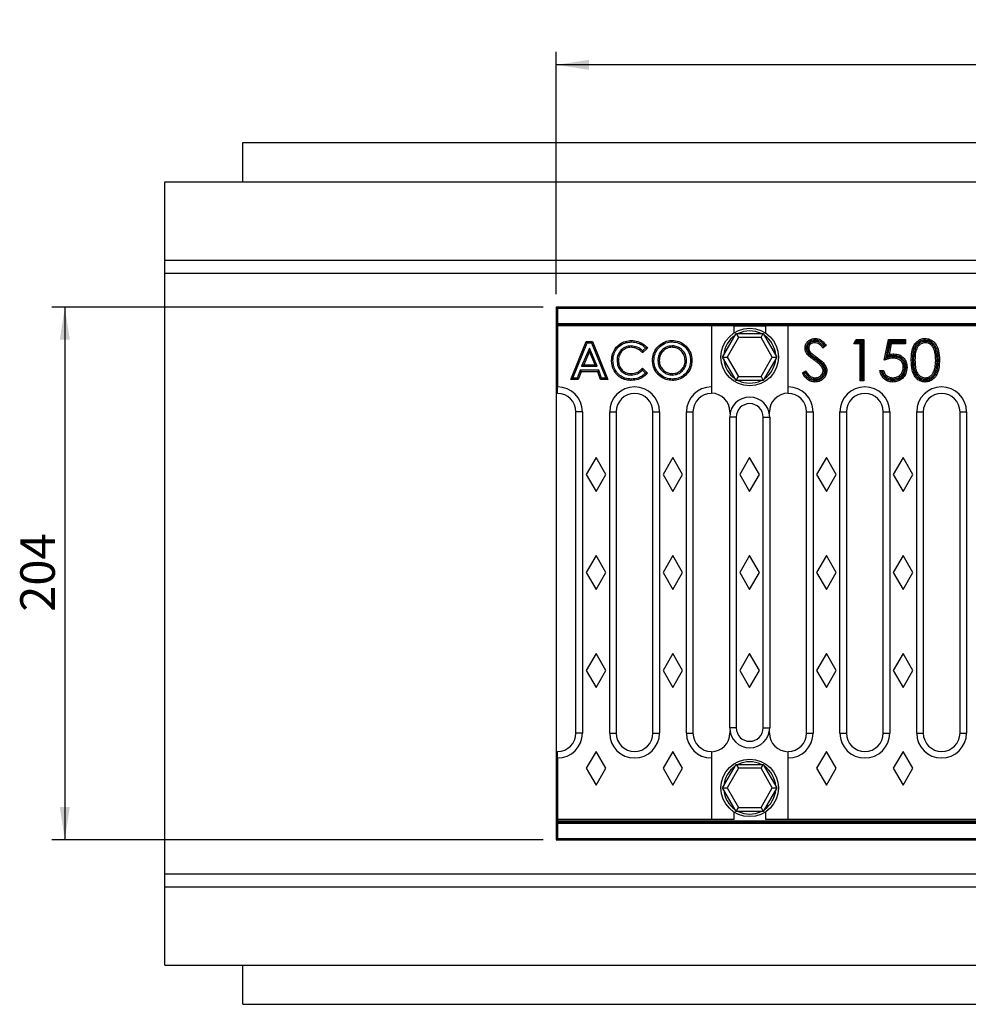
# Model space of a CAD drawing. Units: millimetres. Extents: x 0 to 420, y 0 to 297.
# Drawn here: x 205 to 277, y 86 to 162 of the extents above; entities that cross this region are included whole.
import ezdxf

# ---------------------------------------------------------------- set-up
doc = ezdxf.new("R2010")
doc.units = ezdxf.units.MM
doc.layers.add('SLD-0', color=179, linetype='Continuous')
doc.styles.add('SLDTEXTSTYLE0', font='TXT', dxfattribs={"width": 0.605})
doc.dimstyles.new('SLDDIMSTYLE0', dxfattribs={"dimtxt": 2.568319, "dimasz": 2.5, "dimexe": 0, "dimexo": 0.0625, "dimgap": 0.64208, "dimtad": 1, "dimlfac": 5, "dimrnd": 1e-09, "dimzin": 12, "dimdsep": 46, "dimtxsty": 'SLDTEXTSTYLE0', "dimsah": 1, "dimcen": 0.09, "dimadec": 0, "dimazin": 3, "dimtfac": 1, "dimtofl": 0, "dimtmove": 0, "dimatfit": 3, "dimfxl": 0, "dimfrac": 2, "dimtolj": 1, "dimtzin": 12, "dimarcsym": 0})

# ---------------------------------------------------------------- blocks, each defined once
blk = doc.blocks.new('_D_3')
at = {"layer": 'SLD-0'}
for p, q in [((245.67, 140.842), (245.67, 159.395)), ((345.67, 140.842), (345.67, 159.395)), ((345.67, 158.395), (245.67, 158.395))]:
    blk.add_line(p, q, dxfattribs=at)
for points in [[(245.67, 158.395), (248.17, 158.014), (248.17, 158.776)], [(345.67, 158.395), (343.17, 158.776), (343.17, 158.014)]]:
    blk.add_solid(points, dxfattribs=at)
at = {"layer": 'SLD-0', "insert": (292.731, 161.806), "char_height": 2.6458, "attachment_point": 1, "style": 'SLDTEXTSTYLE0'}
blk.add_mtext('500', dxfattribs=at)
blk = doc.blocks.new('_D_4')
at = {"layer": 'SLD-0'}
for p, q in [((244.67, 139.842), (207.021, 139.842)), ((208.021, 139.842), (208.021, 99.042)), ((244.67, 99.042), (207.021, 99.042))]:
    blk.add_line(p, q, dxfattribs=at)
for points in [[(208.021, 139.842), (207.64, 137.342), (208.402, 137.342)], [(208.021, 99.042), (208.402, 101.542), (207.64, 101.542)]]:
    blk.add_solid(points, dxfattribs=at)
at = {"layer": 'SLD-0', "insert": (204.61, 116.502), "char_height": 2.6458, "attachment_point": 1, "rotation": 90, "style": 'SLDTEXTSTYLE0'}
blk.add_mtext('204', dxfattribs=at)

msp = doc.modelspace()

# ---------------------------------------------------------------- linework, layer by layer
at = {"color": 7, "linetype": 'Continuous', "lineweight": 25}
for p, q in [((221.6703, 152.4415), (381.2703, 152.4415)), ((221.6703, 149.4415), (221.6703, 152.4415)), ((215.6703, 149.4415), (375.6703, 149.4415)), ((215.6703, 143.4415), (215.6703, 149.4415)), ((215.6703, 143.4415), (375.6703, 143.4415)), ((215.6703, 142.4415), (215.6703, 143.4415)), ((215.6703, 142.4415), (375.6703, 142.4415)), ((215.6703, 96.4415), (215.6703, 142.4415)), ((345.6703, 139.8415), (245.6703, 139.8415)), ((245.6703, 139.8415), (245.6703, 99.0415)), ((245.6703, 139.7415), (245.7703, 139.7415)), ((245.7703, 139.7415), (245.7703, 139.8415)), ((345.5703, 139.7415), (245.7703, 139.7415)), ((245.7703, 139.7415), (245.7703, 138.5815)), ((245.6703, 138.5815), (245.7703, 138.5815)), ((245.7703, 138.3815), (245.6703, 138.3815)), ((245.7703, 138.5815), (345.5703, 138.5815)), ((245.7703, 138.4815), (245.7703, 138.5815)), ((345.5703, 138.4815), (245.7703, 138.4815)), ((245.7703, 138.4161), (245.7703, 133.7249)), ((257.5503, 138.4161), (245.7703, 138.4161)), ((257.5503, 138.4161), (257.5503, 133.7249)), ((259.2881, 138.4161), (257.5503, 138.4161)), ((259.2881, 137.86), (259.2881, 138.4161)), ((261.6881, 138.4161), (261.6881, 137.86)), ((263.4303, 138.4161), (261.6881, 138.4161)), ((263.4303, 133.7249), (263.4303, 138.4161)), ((328.1103, 138.4161), (263.4303, 138.4161)), ((258.4097, 136.0161), (259.4489, 137.8161)), ((259.6221, 137.5161), (258.7561, 136.0161)), ((259.4489, 137.8161), (259.6221, 137.5161)), ((259.4489, 137.8161), (261.5274, 137.8161)), ((261.3542, 137.5161), (259.6221, 137.5161)), ((261.3542, 137.5161), (261.5274, 137.8161)), ((262.2202, 136.0161), (261.3542, 137.5161)), ((261.5274, 137.8161), (262.5666, 136.0161)), ((265.5065, 137.3313), (265.5063, 137.4386)), ((268.4689, 137.0315), (268.6552, 137.3571)), ((268.6537, 137.1387), (268.7174, 137.25)), ((268.7174, 137.25), (268.6552, 137.3571)), ((268.6552, 137.3571), (269.2423, 137.3571)), ((268.7174, 137.25), (269.1351, 137.25)), ((269.1351, 137.25), (269.2423, 137.3571)), ((269.1351, 137.25), (269.1351, 134.2893)), ((269.2423, 137.3571), (269.2423, 134.1821)), ((270.789, 135.7696), (271.1147, 137.3571)), ((270.9326, 135.936), (271.2021, 137.25)), ((271.2021, 137.25), (271.1147, 137.3571)), ((271.1147, 137.3571), (272.4173, 137.3571)), ((271.2021, 137.25), (272.3101, 137.25)), ((272.3101, 137.25), (272.4173, 137.3571)), ((272.3101, 137.25), (272.3101, 137.1387)), ((272.4173, 137.3571), (272.4173, 137.0315)), ((246.7919, 134.2977), (247.9678, 137.2081)), ((246.9508, 134.4049), (248.0401, 137.101)), ((248.2098, 136.6979), (247.6107, 135.3099)), ((248.0401, 137.101), (247.9678, 137.2081)), ((247.9678, 137.2081), (248.4523, 137.2081)), ((248.0401, 137.101), (248.38, 137.101)), ((248.8089, 135.3099), (248.2098, 136.6979)), ((248.2098, 136.6979), (248.2098, 136.4275)), ((248.38, 137.101), (248.4523, 137.2081)), ((248.38, 137.101), (249.4688, 134.4049)), ((248.4523, 137.2081), (249.6277, 134.2977)), ((251.4065, 136.8676), (251.4065, 136.7604)), ((252.6687, 136.7032), (252.2856, 136.3371)), ((252.5193, 136.7087), (252.2879, 136.4876)), ((254.5507, 136.8676), (254.5507, 136.7604)), ((264.9017, 136.7128), (265.0089, 136.7109)), ((265.4747, 137.2202), (265.4745, 137.1129)), ((266.3522, 136.9011), (266.0946, 136.7059)), ((266.2027, 136.9223), (266.1133, 136.8545)), ((268.6537, 137.1387), (268.4689, 137.0315)), ((268.9573, 137.0315), (268.4689, 137.0315)), ((269.0645, 137.1387), (268.6537, 137.1387)), ((269.0645, 137.1387), (268.9573, 137.0315)), ((268.9573, 134.1821), (268.9573, 137.0315)), ((269.0645, 134.2893), (269.0645, 137.1387)), ((271.2498, 137.1387), (271.0261, 136.0465)), ((271.3373, 137.0315), (271.1662, 136.1964)), ((271.2498, 137.1387), (271.3373, 137.0315)), ((272.3101, 137.1387), (271.2498, 137.1387)), ((272.4173, 137.0315), (271.3373, 137.0315)), ((272.3101, 137.1387), (272.4173, 137.0315)), ((273.9361, 137.2202), (273.9361, 137.1129)), ((248.2098, 136.4275), (247.7737, 135.4171)), ((248.6459, 135.4171), (248.2098, 136.4275)), ((250.3227, 135.7596), (250.4299, 135.7588)), ((253.457, 135.747), (253.5642, 135.7471)), ((255.649, 135.7512), (255.5418, 135.7512)), ((258.4097, 136.0161), (258.7561, 136.0161)), ((259.4489, 134.2161), (258.4097, 136.0161)), ((258.7561, 136.0161), (259.6221, 134.5161)), ((261.3542, 134.5161), (262.2202, 136.0161)), ((262.5666, 136.0161), (261.5274, 134.2161)), ((262.2202, 136.0161), (262.5666, 136.0161)), ((265.1449, 136.2225), (265.2182, 136.3007)), ((265.4841, 135.8695), (265.4217, 135.7824)), ((271.0261, 136.0465), (271.1662, 136.1964)), ((271.4888, 136.0397), (271.4887, 135.9325)), ((272.9722, 135.7684), (272.865, 135.7684)), ((273.0428, 135.7696), (273.1499, 135.7696)), ((274.8446, 135.7697), (274.7374, 135.7696)), ((247.5014, 135.0019), (247.2752, 134.4049)), ((248.9175, 135.0019), (247.5014, 135.0019)), ((247.5014, 135.0019), (247.5755, 134.8947)), ((247.6107, 135.3099), (247.7737, 135.4171)), ((247.6107, 135.3099), (248.8089, 135.3099)), ((247.7737, 135.4171), (248.6459, 135.4171)), ((248.8089, 135.3099), (248.6459, 135.4171)), ((248.9175, 135.0019), (248.8435, 134.8947)), ((249.1437, 134.4049), (248.9175, 135.0019)), ((252.283, 135.0161), (252.5056, 134.7823)), ((252.2856, 135.1687), (252.657, 134.7787)), ((266.0807, 135.3394), (265.9941, 135.2761)), ((270.4634, 134.9962), (270.7483, 134.9962)), ((272.3616, 135.2312), (272.2544, 135.2316)), ((245.7703, 134.7815), (245.6703, 134.7815)), ((245.7703, 134.4415), (245.6703, 134.4415)), ((246.9508, 134.4049), (246.7919, 134.2977)), ((247.3492, 134.2977), (246.7919, 134.2977)), ((247.2752, 134.4049), (246.9508, 134.4049)), ((247.2752, 134.4049), (247.3492, 134.2977)), ((247.5755, 134.8947), (247.3492, 134.2977)), ((248.8435, 134.8947), (247.5755, 134.8947)), ((249.0697, 134.2977), (248.8435, 134.8947)), ((249.1437, 134.4049), (249.0697, 134.2977)), ((249.6277, 134.2977), (249.0697, 134.2977)), ((249.4688, 134.4049), (249.1437, 134.4049)), ((249.4688, 134.4049), (249.6277, 134.2977)), ((251.4174, 134.6383), (251.4164, 134.7455)), ((253.8549, 134.8859), (253.9222, 134.9693)), ((254.5614, 134.6383), (254.5612, 134.7455)), ((254.5627, 134.3303), (254.5629, 134.2231)), ((259.4489, 134.2161), (259.6221, 134.5161)), ((259.6221, 134.5161), (261.3542, 134.5161)), ((261.3542, 134.5161), (261.5274, 134.2161)), ((264.5205, 134.7946), (264.7889, 134.9555)), ((264.6651, 134.7564), (264.7527, 134.8089)), ((265.4848, 134.3191), (265.4859, 134.4264)), ((266.2153, 134.9649), (266.108, 134.9644)), ((269.0645, 134.2893), (268.9573, 134.1821)), ((269.1351, 134.2893), (269.0645, 134.2893)), ((269.1351, 134.2893), (269.2423, 134.1821)), ((270.592, 134.8891), (270.6646, 134.8891)), ((271.4486, 134.3192), (271.4486, 134.4264)), ((273.9356, 134.3191), (273.9361, 134.4264)), ((274.7183, 134.9356), (274.6172, 134.9714)), ((245.7703, 133.2249), (245.7703, 133.7249)), ((257.5503, 133.7249), (257.5503, 133.2249)), ((261.5274, 134.2161), (259.4489, 134.2161)), ((263.4303, 133.2249), (263.4303, 133.7249)), ((269.2423, 134.1821), (268.9573, 134.1821)), ((247.6791, 131.8161), (247.1792, 131.8161)), ((247.1792, 107.2161), (247.1792, 131.8161)), ((247.6791, 131.8161), (247.6791, 107.2161)), ((249.7615, 107.2161), (249.7615, 131.8161)), ((249.7615, 131.8161), (250.2615, 131.8161)), ((250.2615, 131.8161), (250.2615, 107.2161)), ((253.0792, 131.8161), (253.5791, 131.8161)), ((253.0792, 107.2161), (253.0792, 131.8161)), ((253.5791, 131.8161), (253.5791, 107.2161)), ((255.6415, 107.2161), (255.6415, 131.8161)), ((255.6415, 131.8161), (256.1415, 131.8161)), ((256.1415, 131.8161), (256.1415, 107.2161)), ((259.4591, 131.4161), (258.9591, 131.4161)), ((258.9592, 107.6161), (258.9592, 131.4161)), ((258.9783, 131.8161), (258.9783, 131.6573)), ((259.4591, 131.4161), (259.4591, 107.6161)), ((261.5215, 107.6161), (261.5215, 131.4161)), ((261.5215, 131.4161), (262.0215, 131.4161)), ((262.0024, 131.6573), (262.0024, 131.8161)), ((262.0215, 131.4161), (262.0215, 107.6161)), ((264.8392, 131.8161), (265.3391, 131.8161)), ((264.8392, 107.2161), (264.8392, 131.8161)), ((265.3391, 131.8161), (265.3391, 107.2161)), ((267.4015, 107.2161), (267.4015, 131.8161)), ((267.4015, 131.8161), (267.9015, 131.8161)), ((267.9015, 131.8161), (267.9015, 107.2161)), ((270.7192, 131.8161), (271.2191, 131.8161)), ((270.7192, 107.2161), (270.7192, 131.8161)), ((271.2191, 131.8161), (271.2191, 107.2161)), ((273.2815, 107.2161), (273.2815, 131.8161)), ((273.2815, 131.8161), (273.7815, 131.8161)), ((273.7815, 131.8161), (273.7815, 107.2161)), ((276.5992, 131.8161), (277.0991, 131.8161)), ((276.5992, 107.2161), (276.5992, 131.8161)), ((277.0991, 131.8161), (277.0991, 107.2161)), ((248.7203, 128.3161), (247.9703, 127.0161)), ((249.4703, 127.0161), (248.7203, 128.3161)), ((254.6003, 128.3161), (253.8503, 127.0161)), ((255.3503, 127.0161), (254.6003, 128.3161)), ((260.4803, 128.3161), (259.7303, 127.0161)), ((261.2303, 127.0161), (260.4803, 128.3161)), ((266.3603, 128.3161), (265.6103, 127.0161)), ((267.1103, 127.0161), (266.3603, 128.3161)), ((272.2403, 128.3161), (271.4903, 127.0161)), ((272.9903, 127.0161), (272.2403, 128.3161)), ((247.9703, 127.0161), (248.7203, 125.7161)), ((248.7203, 125.7161), (249.4703, 127.0161)), ((253.8503, 127.0161), (254.6003, 125.7161)), ((254.6003, 125.7161), (255.3503, 127.0161)), ((259.7303, 127.0161), (260.4803, 125.7161)), ((260.4803, 125.7161), (261.2303, 127.0161)), ((265.6103, 127.0161), (266.3603, 125.7161)), ((266.3603, 125.7161), (267.1103, 127.0161)), ((271.4903, 127.0161), (272.2403, 125.7161)), ((272.2403, 125.7161), (272.9903, 127.0161)), ((248.7203, 120.8161), (247.9703, 119.5161)), ((249.4703, 119.5161), (248.7203, 120.8161)), ((254.6003, 120.8161), (253.8503, 119.5161)), ((255.3503, 119.5161), (254.6003, 120.8161)), ((260.4803, 120.8161), (259.7303, 119.5161)), ((261.2303, 119.5161), (260.4803, 120.8161)), ((266.3603, 120.8161), (265.6103, 119.5161)), ((267.1103, 119.5161), (266.3603, 120.8161)), ((272.2403, 120.8161), (271.4903, 119.5161)), ((272.9903, 119.5161), (272.2403, 120.8161)), ((247.9703, 119.5161), (248.7203, 118.2161)), ((248.7203, 118.2161), (249.4703, 119.5161)), ((253.8503, 119.5161), (254.6003, 118.2161)), ((254.6003, 118.2161), (255.3503, 119.5161)), ((259.7303, 119.5161), (260.4803, 118.2161)), ((260.4803, 118.2161), (261.2303, 119.5161)), ((265.6103, 119.5161), (266.3603, 118.2161)), ((266.3603, 118.2161), (267.1103, 119.5161)), ((271.4903, 119.5161), (272.2403, 118.2161)), ((272.2403, 118.2161), (272.9903, 119.5161)), ((248.7203, 113.3161), (247.9703, 112.0161)), ((249.4703, 112.0161), (248.7203, 113.3161)), ((254.6003, 113.3161), (253.8503, 112.0161)), ((255.3503, 112.0161), (254.6003, 113.3161)), ((260.4803, 113.3161), (259.7303, 112.0161)), ((261.2303, 112.0161), (260.4803, 113.3161)), ((266.3603, 113.3161), (265.6103, 112.0161)), ((267.1103, 112.0161), (266.3603, 113.3161)), ((272.2403, 113.3161), (271.4903, 112.0161)), ((272.9903, 112.0161), (272.2403, 113.3161)), ((247.9703, 112.0161), (248.7203, 110.7161)), ((248.7203, 110.7161), (249.4703, 112.0161)), ((253.8503, 112.0161), (254.6003, 110.7161)), ((254.6003, 110.7161), (255.3503, 112.0161)), ((259.7303, 112.0161), (260.4803, 110.7161)), ((260.4803, 110.7161), (261.2303, 112.0161)), ((265.6103, 112.0161), (266.3603, 110.7161)), ((266.3603, 110.7161), (267.1103, 112.0161)), ((271.4903, 112.0161), (272.2403, 110.7161)), ((272.2403, 110.7161), (272.9903, 112.0161)), ((247.6791, 107.2161), (247.1792, 107.2161)), ((249.7615, 107.2161), (250.2615, 107.2161)), ((253.0792, 107.2161), (253.5791, 107.2161)), ((255.6415, 107.2161), (256.1415, 107.2161)), ((259.4591, 107.6161), (258.9591, 107.6161)), ((258.9783, 107.3748), (258.9783, 107.2161)), ((261.5215, 107.6161), (262.0215, 107.6161)), ((262.0024, 107.2161), (262.0024, 107.3748)), ((264.8392, 107.2161), (265.3391, 107.2161)), ((267.4015, 107.2161), (267.9015, 107.2161)), ((270.7192, 107.2161), (271.2191, 107.2161)), ((273.2815, 107.2161), (273.7815, 107.2161)), ((276.5992, 107.2161), (277.0991, 107.2161)), ((245.7703, 105.3073), (245.7703, 105.8072)), ((248.7203, 105.8161), (247.9703, 104.5161)), ((249.4703, 104.5161), (248.7203, 105.8161)), ((254.6003, 105.8161), (253.8503, 104.5161)), ((255.3503, 104.5161), (254.6003, 105.8161)), ((257.5503, 105.8072), (257.5503, 105.3073)), ((263.4303, 105.3073), (263.4303, 105.8072)), ((266.3603, 105.8161), (265.6103, 104.5161)), ((267.1103, 104.5161), (266.3603, 105.8161)), ((272.2403, 105.8161), (271.4903, 104.5161)), ((272.9903, 104.5161), (272.2403, 105.8161)), ((245.7703, 105.3073), (245.7703, 100.6161)), ((257.5503, 105.3073), (257.5503, 100.6161)), ((263.4303, 100.6161), (263.4303, 105.3073)), ((245.6703, 104.4415), (245.7703, 104.4415)), ((245.6703, 104.1015), (245.7703, 104.1015)), ((247.9703, 104.5161), (248.7203, 103.2161)), ((248.7203, 103.2161), (249.4703, 104.5161)), ((253.8503, 104.5161), (254.6003, 103.2161)), ((254.6003, 103.2161), (255.3503, 104.5161)), ((258.4097, 103.0161), (259.4489, 104.8161)), ((259.6221, 104.5161), (258.7561, 103.0161)), ((259.4489, 104.8161), (259.6221, 104.5161)), ((259.4489, 104.8161), (261.5274, 104.8161)), ((261.3542, 104.5161), (259.6221, 104.5161)), ((261.3542, 104.5161), (261.5274, 104.8161)), ((262.2202, 103.0161), (261.3542, 104.5161)), ((261.5274, 104.8161), (262.5666, 103.0161)), ((265.6103, 104.5161), (266.3603, 103.2161)), ((266.3603, 103.2161), (267.1103, 104.5161)), ((271.4903, 104.5161), (272.2403, 103.2161)), ((272.2403, 103.2161), (272.9903, 104.5161)), ((258.4097, 103.0161), (258.7561, 103.0161)), ((259.4489, 101.2161), (258.4097, 103.0161)), ((258.7561, 103.0161), (259.6221, 101.5161)), ((261.3542, 101.5161), (262.2202, 103.0161)), ((262.5666, 103.0161), (261.5274, 101.2161)), ((262.2202, 103.0161), (262.5666, 103.0161)), ((259.2881, 100.6161), (259.2881, 101.1721)), ((259.4489, 101.2161), (259.6221, 101.5161)), ((261.5274, 101.2161), (259.4489, 101.2161)), ((259.6221, 101.5161), (261.3542, 101.5161)), ((261.3542, 101.5161), (261.5274, 101.2161)), ((261.6881, 101.1721), (261.6881, 100.6161)), ((245.6703, 100.5015), (245.7703, 100.5015)), ((245.7703, 100.3015), (245.6703, 100.3015)), ((245.7703, 100.6161), (257.5503, 100.6161)), ((245.7703, 100.5015), (245.7703, 100.4015)), ((245.7703, 100.5015), (345.5703, 100.5015)), ((245.7703, 100.4015), (345.5703, 100.4015)), ((245.7703, 100.4015), (245.7703, 100.3015)), ((245.7703, 100.3015), (245.7703, 99.1415)), ((345.5703, 100.3015), (245.7703, 100.3015)), ((257.5503, 100.6161), (259.2881, 100.6161)), ((261.6881, 100.6161), (263.4303, 100.6161)), ((263.4303, 100.6161), (328.1103, 100.6161)), ((245.7703, 99.1415), (245.6703, 99.1415)), ((245.6703, 99.0415), (345.6703, 99.0415)), ((245.7703, 99.1415), (345.5703, 99.1415)), ((245.7703, 99.1415), (245.7703, 99.0415)), ((215.6703, 96.4415), (375.6703, 96.4415)), ((215.6703, 95.4415), (215.6703, 96.4415)), ((215.6703, 95.4415), (375.6703, 95.4415)), ((215.6703, 89.4415), (215.6703, 95.4415)), ((215.6703, 89.4415), (375.6703, 89.4415)), ((221.6703, 86.4415), (221.6703, 89.4415)), ((221.6703, 86.4415), (381.2703, 86.4415))]:
    msp.add_line(p, q, dxfattribs=at)
at = {"color": 8, "linetype": 'Continuous', "lineweight": 25}
for p, q in [((245.7703, 138.4161), (245.7703, 138.4815)), ((261.6881, 138.3815), (259.2881, 138.3815)), ((245.7703, 100.6161), (245.7703, 100.5015))]:
    msp.add_line(p, q, dxfattribs=at)
at = {"color": 7, "linetype": 'Continuous', "lineweight": 25, "flags": 128}
for points in [[(251.4273, 137.1756), (251.4271, 137.2077), (251.427, 137.2399), (251.4269, 137.2828)], [(254.5581, 137.1756), (254.5584, 137.2077), (254.5586, 137.2399), (254.5588, 137.2828)], [(273.9265, 137.3314), (273.9265, 137.3635), (273.9265, 137.3957), (273.9265, 137.4386)], [(264.8312, 136.6968), (264.799, 136.697), (264.7669, 136.6973), (264.724, 136.6976)], [(250.0147, 135.7579), (249.9826, 135.7578), (249.9504, 135.7577), (249.9075, 135.7576)], [(253.149, 135.7549), (253.1169, 135.7546), (253.0847, 135.7544), (253.0418, 135.7541)], [(255.957, 135.7443), (255.9891, 135.7442), (256.0213, 135.7442), (256.0642, 135.7442)], [(264.9854, 136.2809), (264.9434, 136.2475), (264.9014, 136.2142)], [(265.5824, 135.8976), (265.6012, 135.9237), (265.6199, 135.9498), (265.6449, 135.9846)], [(271.5405, 136.1509), (271.5403, 136.2045), (271.5402, 136.2581)], [(274.9152, 135.7684), (274.9474, 135.7684), (274.9795, 135.7684), (275.0224, 135.7684)], [(272.4322, 135.2196), (272.4643, 135.2196), (272.4965, 135.2195), (272.5394, 135.2195)], [(251.4196, 134.3303), (251.4193, 134.2981), (251.419, 134.266), (251.4187, 134.2231)], [(266.2857, 134.9584), (266.3178, 134.9589), (266.35, 134.9594), (266.3929, 134.96)], [(265.4858, 134.2079), (265.4859, 134.1758), (265.4859, 134.1436), (265.4859, 134.1007)], [(271.4326, 134.2079), (271.4325, 134.1758), (271.4323, 134.1436), (271.4321, 134.1007)], [(273.9267, 134.2079), (273.9266, 134.1758), (273.9266, 134.1436), (273.9265, 134.1007)]]:
    msp.add_lwpolyline(points, dxfattribs=at)
at = {"color": 7, "linetype": 'Continuous', "lineweight": 25}
for centre in [(260.4881, 136.0161), (260.4881, 103.0161)]:
    msp.add_circle(centre, 2.2, dxfattribs=at)
for centre, radius, start, end in [((245.7703, 139.7415), 0.1, 90, 180), ((245.7703, 138.5815), 0.1, 180, 270), ((260.4881, 136.0161), 2, 64.158067, 115.841933), ((260.4881, 136.0161), 2, 124.158067, 175.841933), ((260.4881, 136.0161), 2, 4.158067, 55.841933), ((260.4881, 136.0161), 2, 184.158067, 235.841933), ((260.4881, 136.0161), 2, 304.158067, 355.841933), ((245.7703, 134.7815), 0.1, 180, 270), ((245.7703, 131.8161), 1.9088, 0, 90), ((251.6703, 131.8161), 1.9088, 0, 180), ((257.5503, 131.8161), 1.9088, 90, 180), ((260.4881, 136.0161), 2, 244.158067, 295.841933), ((263.4303, 131.8161), 1.9088, 0, 90), ((269.3103, 131.8161), 1.9088, 0, 180), ((275.1903, 131.8161), 1.9088, 0, 180), ((245.7703, 131.8161), 1.4089, 0, 90), ((251.6703, 131.8161), 1.4089, 0, 180), ((257.5503, 131.8161), 1.4089, 90, 180), ((257.5503, 131.8161), 1.4279, 0, 90), ((260.4903, 131.4161), 1.5312, 0, 180), ((263.4303, 131.8161), 1.4279, 90, 180), ((263.4303, 131.8161), 1.4089, 0, 90), ((269.3103, 131.8161), 1.4089, 0, 180), ((275.1903, 131.8161), 1.4089, 0, 180), ((260.4903, 131.4161), 1.0312, 0, 180), ((245.7703, 107.2161), 1.9088, 270, 0), ((245.7703, 107.2161), 1.4089, 270, 0), ((251.6703, 107.2161), 1.9088, 180, 0), ((251.6703, 107.2161), 1.4088, 180, 270), ((251.6703, 107.2161), 1.4088, 270, 0), ((257.5503, 107.2161), 1.9088, 180, 270), ((257.5503, 107.2161), 1.4089, 180, 270), ((257.5503, 107.2161), 1.4279, 270, 0), ((260.4903, 107.6161), 1.5312, 180, 0), ((260.4903, 107.6161), 1.0312, 180, 0), ((263.4303, 107.2161), 1.4279, 180, 270), ((263.4303, 107.2161), 1.9088, 270, 0), ((263.4303, 107.2161), 1.4089, 270, 0), ((269.3103, 107.2161), 1.9088, 180, 0), ((269.3103, 107.2161), 1.4088, 180, 270), ((269.3103, 107.2161), 1.4088, 270, 0), ((275.1903, 107.2161), 1.9088, 180, 0), ((275.1903, 107.2161), 1.4088, 180, 270), ((275.1903, 107.2161), 1.4088, 270, 0), ((260.4881, 103.0161), 2, 64.158067, 115.841933), ((245.7703, 104.1015), 0.1, 90, 180), ((260.4881, 103.0161), 2, 124.158067, 175.841933), ((260.4881, 103.0161), 2, 4.158067, 55.841933), ((260.4881, 103.0161), 2, 184.158067, 235.841933), ((260.4881, 103.0161), 2, 304.158067, 355.841933), ((260.4881, 103.0161), 2, 244.158067, 295.841933), ((245.7703, 100.3015), 0.1, 90, 180), ((245.7703, 99.1415), 0.1, 180, 270)]:
    msp.add_arc(centre, radius, start, end, dxfattribs=at)
for points, knots in [([(249.9075, 135.7576), (249.92, 135.9256), (249.9444, 136.252), (250.173, 136.6921), (250.5236, 137.0223), (250.9549, 137.2436), (251.2719, 137.2699), (251.4269, 137.2828)], [0, 0, 0, 0, 0.2094562, 0.4069413, 0.6042964, 0.8066425, 1, 1, 1, 1]), ([(251.4269, 137.2828), (251.5944, 137.2667), (251.9472, 137.233), (252.377, 137.0055), (252.5872, 136.7877), (252.6687, 136.7032)], [0, 0, 0, 0, 0.3563907, 0.7503222, 1, 1, 1, 1]), ([(253.0418, 135.7541), (253.0567, 135.9223), (253.0876, 136.2707), (253.3531, 136.737), (253.7535, 137.0822), (254.1776, 137.2609), (254.4536, 137.2767), (254.5588, 137.2828)], [0, 0, 0, 0, 0.2106396, 0.4363945, 0.6532505, 0.867912, 1, 1, 1, 1]), ([(254.5588, 137.2828), (254.7273, 137.2679), (255.0801, 137.2368), (255.5297, 136.9543), (255.8796, 136.5532), (256.046, 136.1256), (256.0594, 135.8437), (256.0642, 135.7442)], [0, 0, 0, 0, 0.2105068, 0.440687, 0.64542, 0.8748695, 1, 1, 1, 1]), ([(264.724, 136.6976), (264.7316, 136.7816), (264.7464, 136.9457), (264.8706, 137.1631), (265.0522, 137.3209), (265.2713, 137.4214), (265.4281, 137.4328), (265.5063, 137.4386)], [0, 0, 0, 0, 0.2092506, 0.408804, 0.6085016, 0.8049738, 1, 1, 1, 1]), ([(264.8312, 136.6968), (264.8401, 136.7813), (264.8573, 136.9454), (264.9944, 137.1424), (265.1764, 137.2653), (265.3508, 137.3248), (265.4644, 137.3295), (265.5065, 137.3313)], [0, 0, 0, 0, 0.24416792, 0.47397561, 0.66987379, 0.87757042, 1, 1, 1, 1]), ([(265.5063, 137.4386), (265.6118, 137.4274), (265.8219, 137.4052), (266.1201, 137.2047), (266.2677, 137.0116), (266.3522, 136.9011)], [0, 0, 0, 0, 0.301547, 0.6004777, 1, 1, 1, 1]), ([(265.5065, 137.3313), (265.5906, 137.3232), (265.7662, 137.3063), (266.0111, 137.1533), (266.136, 137.0027), (266.2027, 136.9223)], [0, 0, 0, 0, 0.2997783, 0.6259285, 1, 1, 1, 1]), ([(272.865, 135.7684), (272.8679, 135.9372), (272.8735, 136.2734), (272.973, 136.735), (273.175, 137.0967), (273.4438, 137.3252), (273.7047, 137.4281), (273.8698, 137.4359), (273.9265, 137.4386)], [0, 0, 0, 0, 0.2281272, 0.4540907, 0.6312505, 0.7771874, 0.923425, 1, 1, 1, 1]), ([(272.9722, 135.7684), (272.9746, 135.9081), (272.9794, 136.1869), (273.0422, 136.5762), (273.1849, 136.9179), (273.4059, 137.1738), (273.6743, 137.3132), (273.853, 137.3261), (273.9265, 137.3314)], [0, 0, 0, 0, 0.2043429, 0.4077015, 0.5730539, 0.7395068, 0.8928581, 1, 1, 1, 1]), ([(273.9265, 137.4386), (274.0417, 137.4271), (274.2714, 137.4043), (274.5637, 137.2201), (274.8099, 136.9173), (275.0019, 136.4257), (275.0148, 136.0129), (275.0224, 135.7684)], [0, 0, 0, 0, 0.15377, 0.3066756, 0.4483791, 0.6733594, 1, 1, 1, 1]), ([(273.9265, 137.3314), (274.0103, 137.3246), (274.1962, 137.3098), (274.4508, 137.1719), (274.6878, 136.912), (274.8396, 136.5605), (274.9065, 136.1553), (274.9123, 135.8975), (274.9152, 135.7684)], [0, 0, 0, 0, 0.121167, 0.2687055, 0.4063321, 0.6260715, 0.8126311, 1, 1, 1, 1]), ([(250.0147, 135.7579), (250.028, 135.9264), (250.0528, 136.2405), (250.28, 136.6516), (250.6091, 136.9479), (251.004, 137.1428), (251.2906, 137.165), (251.4273, 137.1756)], [0, 0, 0, 0, 0.2255768, 0.4204224, 0.6151853, 0.8165449, 1, 1, 1, 1]), ([(251.4065, 136.8676), (251.2577, 136.852), (250.9753, 136.8225), (250.6424, 136.5804), (250.417, 136.2774), (250.3307, 135.9881), (250.3245, 135.812), (250.3227, 135.7596)], [0, 0, 0, 0, 0.2567538, 0.4871784, 0.6925163, 0.9087001, 1, 1, 1, 1]), ([(251.4065, 136.7604), (251.275, 136.7472), (251.0225, 136.7218), (250.7234, 136.5069), (250.5181, 136.2351), (250.4374, 135.9719), (250.4317, 135.8092), (250.4299, 135.7588)], [0, 0, 0, 0, 0.2510838, 0.4823718, 0.6857072, 0.9025281, 1, 1, 1, 1]), ([(252.2879, 136.4876), (252.1577, 136.5968), (251.9016, 136.8117), (251.5696, 136.8492), (251.4065, 136.8676)], [0, 0, 0, 0, 0.5085213, 1, 1, 1, 1]), ([(252.2856, 136.3371), (252.227, 136.3956), (252.0656, 136.5568), (251.7642, 136.7295), (251.5124, 136.7512), (251.4065, 136.7604)], [0, 0, 0, 0, 0.2483637, 0.68387689, 1, 1, 1, 1]), ([(251.4273, 137.1756), (251.5953, 137.1584), (251.94, 137.1233), (252.3044, 136.9152), (252.4754, 136.751), (252.5193, 136.7087)], [0, 0, 0, 0, 0.4140568, 0.8493736, 1, 1, 1, 1]), ([(252.5193, 136.7087), (252.5444, 136.708), (252.5945, 136.7065), (252.644, 136.7043), (252.6687, 136.7032)], [0, 0, 0, 0, 0.4999922, 1, 1, 1, 1]), ([(253.149, 135.7549), (253.1653, 135.9235), (253.1976, 136.2589), (253.4612, 136.6959), (253.8414, 137.0082), (254.2289, 137.1593), (254.4737, 137.1714), (254.5581, 137.1756)], [0, 0, 0, 0, 0.2272218, 0.4516838, 0.6688418, 0.8857701, 1, 1, 1, 1]), ([(254.5507, 136.8676), (254.3945, 136.8508), (254.1025, 136.8195), (253.7612, 136.5678), (253.5419, 136.2571), (253.4638, 135.9688), (253.4585, 135.7972), (253.457, 135.747)], [0, 0, 0, 0, 0.2662525, 0.4975257, 0.7040412, 0.9134432, 1, 1, 1, 1]), ([(254.5507, 136.7604), (254.4118, 136.746), (254.15, 136.7189), (253.8424, 136.4945), (253.6431, 136.2153), (253.5706, 135.9531), (253.5657, 135.7954), (253.5642, 135.7471)], [0, 0, 0, 0, 0.2617611, 0.4936138, 0.6993213, 0.9077987, 1, 1, 1, 1]), ([(255.649, 135.7512), (255.6326, 135.9078), (255.6014, 136.2047), (255.3465, 136.5546), (255.0341, 136.7841), (254.7522, 136.8616), (254.5915, 136.8664), (254.5507, 136.8676)], [0, 0, 0, 0, 0.2676955, 0.5076701, 0.721958, 0.9295087, 1, 1, 1, 1]), ([(255.5418, 135.7512), (255.5277, 135.8906), (255.5006, 136.1579), (255.2725, 136.474), (254.9912, 136.6835), (254.7356, 136.7549), (254.5889, 136.7592), (254.5507, 136.7604)], [0, 0, 0, 0, 0.2637927, 0.5057977, 0.7191228, 0.9267059, 1, 1, 1, 1]), ([(254.5581, 137.1756), (254.7273, 137.1596), (255.0658, 137.1276), (255.4855, 136.8472), (255.803, 136.4694), (255.9431, 136.0774), (255.9535, 135.8263), (255.957, 135.7443)], [0, 0, 0, 0, 0.2268241, 0.4539927, 0.6602762, 0.8889427, 1, 1, 1, 1]), ([(264.9014, 136.2142), (264.8715, 136.2555), (264.8161, 136.332), (264.7436, 136.4929), (264.7317, 136.6171), (264.724, 136.6976)], [0, 0, 0, 0, 0.29154432, 0.54056337, 1, 1, 1, 1]), ([(264.9854, 136.2809), (264.961, 136.3144), (264.9144, 136.3781), (264.8496, 136.5156), (264.8385, 136.625), (264.8312, 136.6968)], [0, 0, 0, 0, 0.2757392, 0.5244677, 1, 1, 1, 1]), ([(265.4747, 137.2202), (265.3854, 137.2117), (265.2336, 137.1973), (265.053, 137.0764), (264.9399, 136.9326), (264.9062, 136.8001), (264.9025, 136.7287), (264.9017, 136.7128)], [0, 0, 0, 0, 0.3114136, 0.529225, 0.7475062, 0.9437089, 1, 1, 1, 1]), ([(264.9017, 136.7128), (264.9092, 136.642), (264.9243, 136.5012), (265.0286, 136.3385), (265.1114, 136.2559), (265.1449, 136.2225)], [0, 0, 0, 0, 0.3753735, 0.746773, 1, 1, 1, 1]), ([(265.4745, 137.1129), (265.4155, 137.1089), (265.3048, 137.1013), (265.1589, 137.0237), (265.0603, 136.9192), (265.0146, 136.8069), (265.0106, 136.7398), (265.0089, 136.7109)], [0, 0, 0, 0, 0.2566238, 0.4812073, 0.7062073, 0.8739124, 1, 1, 1, 1]), ([(265.0089, 136.7109), (265.0149, 136.655), (265.027, 136.5425), (265.1136, 136.405), (265.1857, 136.333), (265.2182, 136.3007)], [0, 0, 0, 0, 0.3530101, 0.7092544, 1, 1, 1, 1]), ([(266.0946, 136.7059), (266.0429, 136.7705), (265.9391, 136.9003), (265.7582, 137.0587), (265.5859, 137.1089), (265.4956, 137.1122), (265.4745, 137.1129)], [0, 0, 0, 0, 0.3228863, 0.648001, 0.9178112, 1, 1, 1, 1]), ([(266.1133, 136.8545), (266.0591, 136.9172), (265.9502, 137.0434), (265.7347, 137.1933), (265.5623, 137.2111), (265.4747, 137.2202)], [0, 0, 0, 0, 0.327057, 0.6580014, 1, 1, 1, 1]), ([(266.1133, 136.8545), (266.1103, 136.8298), (266.1045, 136.7805), (266.0979, 136.7308), (266.0946, 136.7059)], [0, 0, 0, 0, 0.4999947, 1, 1, 1, 1]), ([(266.2027, 136.9223), (266.2278, 136.9189), (266.2779, 136.9121), (266.3274, 136.9048), (266.3522, 136.9011)], [0, 0, 0, 0, 0.499994, 1, 1, 1, 1]), ([(273.9361, 137.2202), (273.8524, 137.2118), (273.6703, 137.1936), (273.425, 137.0451), (273.2125, 136.7949), (273.0532, 136.359), (273.0468, 135.9988), (273.0428, 135.7696)], [0, 0, 0, 0, 0.131256, 0.2853205, 0.4363373, 0.6413518, 1, 1, 1, 1]), ([(273.9361, 137.1129), (273.8519, 137.1028), (273.6863, 137.083), (273.4719, 136.9408), (273.2904, 136.71), (273.159, 136.3075), (273.1534, 135.9762), (273.1499, 135.7696)], [0, 0, 0, 0, 0.14449792, 0.28438703, 0.43025323, 0.64485644, 1, 1, 1, 1]), ([(274.8446, 135.7697), (274.8394, 135.9358), (274.8289, 136.2692), (274.7071, 136.6953), (274.4946, 137.0025), (274.2377, 137.1818), (274.036, 137.2075), (273.9361, 137.2202)], [0, 0, 0, 0, 0.2614792, 0.5250295, 0.6835546, 0.8431797, 1, 1, 1, 1]), ([(274.7374, 135.7696), (274.7321, 135.9356), (274.7212, 136.2691), (274.598, 136.6815), (274.3879, 136.9509), (274.1728, 137.0865), (274.0117, 137.1045), (273.9361, 137.1129)], [0, 0, 0, 0, 0.2867358, 0.5763486, 0.7227843, 0.8697515, 1, 1, 1, 1]), ([(251.4187, 134.2231), (251.3144, 134.2289), (251.1061, 134.2406), (250.7494, 134.3365), (250.3872, 134.5646), (250.0817, 134.9385), (249.9267, 135.358), (249.9133, 135.6379), (249.9075, 135.7576)], [0, 0, 0, 0, 0.1299208, 0.2592536, 0.4558224, 0.6520299, 0.8511538, 1, 1, 1, 1]), ([(251.4196, 134.3303), (251.2513, 134.3426), (250.9369, 134.3655), (250.526, 134.5919), (250.2209, 134.9187), (250.0398, 135.3272), (250.0228, 135.6187), (250.0147, 135.7579)], [0, 0, 0, 0, 0.2234986, 0.4174825, 0.6111038, 0.8143198, 1, 1, 1, 1]), ([(250.3227, 135.7596), (250.3374, 135.6018), (250.363, 135.3272), (250.5732, 134.9878), (250.8442, 134.768), (251.1404, 134.6533), (251.3354, 134.6427), (251.4174, 134.6383)], [0, 0, 0, 0, 0.2684383, 0.4669162, 0.6659731, 0.8594022, 1, 1, 1, 1]), ([(250.4299, 135.7588), (250.4428, 135.6168), (250.4651, 135.3703), (250.6513, 135.0645), (250.8935, 134.8653), (251.1618, 134.7597), (251.3401, 134.7497), (251.4164, 134.7455)], [0, 0, 0, 0, 0.2673559, 0.4642356, 0.6616517, 0.8553125, 1, 1, 1, 1]), ([(252.2879, 136.4876), (252.2877, 136.4626), (252.2872, 136.4127), (252.2862, 136.3623), (252.2856, 136.3371)], [0, 0, 0, 0, 0.4999959, 1, 1, 1, 1]), ([(254.5629, 134.2231), (254.3947, 134.2359), (254.0661, 134.261), (253.6297, 134.5035), (253.283, 134.8705), (253.0698, 135.3087), (253.05, 135.6231), (253.0418, 135.7541)], [0, 0, 0, 0, 0.2092057, 0.4086968, 0.6074997, 0.8365668, 1, 1, 1, 1]), ([(254.5627, 134.3303), (254.3939, 134.3441), (254.0482, 134.3724), (253.62, 134.6499), (253.3058, 135.0353), (253.1625, 135.4219), (253.1523, 135.6734), (253.149, 135.7549)], [0, 0, 0, 0, 0.2254034, 0.4615236, 0.6614288, 0.890275, 1, 1, 1, 1]), ([(253.457, 135.747), (253.4612, 135.664), (253.4714, 135.464), (253.5866, 135.1461), (253.7633, 134.9747), (253.8549, 134.8859)], [0, 0, 0, 0, 0.2542293, 0.6131073, 1, 1, 1, 1]), ([(253.5642, 135.7471), (253.5678, 135.6725), (253.5766, 135.4924), (253.6791, 135.2048), (253.8389, 135.05), (253.9222, 134.9693)], [0, 0, 0, 0, 0.2532978, 0.6112675, 1, 1, 1, 1]), ([(254.5612, 134.7455), (254.6903, 134.7586), (254.94, 134.7839), (255.2403, 134.9962), (255.4496, 135.2674), (255.5335, 135.5343), (255.5398, 135.6986), (255.5418, 135.7512)], [0, 0, 0, 0, 0.2461355, 0.47577821, 0.68339237, 0.89884102, 1, 1, 1, 1]), ([(254.5614, 134.6383), (254.7073, 134.6536), (254.9863, 134.6829), (255.3203, 134.9215), (255.55, 135.2236), (255.6402, 135.5171), (255.6469, 135.6959), (255.649, 135.7512)], [0, 0, 0, 0, 0.2510764, 0.4800786, 0.6890352, 0.9037596, 1, 1, 1, 1]), ([(255.957, 135.7443), (255.9426, 135.5756), (255.9126, 135.2243), (255.6307, 134.7868), (255.2429, 134.47), (254.8667, 134.3414), (254.6339, 134.3329), (254.5627, 134.3303)], [0, 0, 0, 0, 0.2278734, 0.4747084, 0.6828057, 0.9030579, 1, 1, 1, 1]), ([(256.0642, 135.7442), (256.0508, 135.5761), (256.0242, 135.2427), (255.7767, 134.798), (255.4055, 134.4427), (254.9735, 134.246), (254.6774, 134.2295), (254.5629, 134.2231)], [0, 0, 0, 0, 0.2113383, 0.4191566, 0.6261994, 0.8554383, 1, 1, 1, 1]), ([(265.4217, 135.7824), (265.3548, 135.8312), (265.2305, 135.922), (265.0507, 136.0595), (264.9513, 136.1625), (264.9014, 136.2142)], [0, 0, 0, 0, 0.36685337, 0.68226594, 1, 1, 1, 1]), ([(265.4841, 135.8695), (265.4172, 135.9184), (265.2969, 136.0063), (265.125, 136.1376), (265.0321, 136.233), (264.9854, 136.2809)], [0, 0, 0, 0, 0.3837888, 0.6908507, 1, 1, 1, 1]), ([(265.1449, 136.2225), (265.216, 136.1662), (265.3229, 136.0817), (265.4713, 135.9768), (265.5454, 135.924), (265.5824, 135.8976)], [0, 0, 0, 0, 0.4991693, 0.7495829, 1, 1, 1, 1]), ([(265.2182, 136.3007), (265.2877, 136.2461), (265.392, 136.164), (265.5367, 136.0618), (265.6088, 136.0104), (265.6449, 135.9846)], [0, 0, 0, 0, 0.4992086, 0.749603, 1, 1, 1, 1]), ([(265.9941, 135.2761), (265.9396, 135.339), (265.8287, 135.467), (265.6302, 135.6293), (265.4913, 135.7312), (265.4217, 135.7824)], [0, 0, 0, 0, 0.3252505, 0.6617165, 1, 1, 1, 1]), ([(266.0807, 135.3394), (266.0265, 135.4026), (265.9127, 135.5354), (265.7064, 135.7062), (265.5583, 135.815), (265.4841, 135.8695)], [0, 0, 0, 0, 0.3112331, 0.6545674, 1, 1, 1, 1]), ([(265.5824, 135.8976), (265.7158, 135.7984), (265.9444, 135.6286), (266.19, 135.341), (266.2781, 135.111), (266.2841, 134.99), (266.2857, 134.9584)], [0, 0, 0, 0, 0.4094841, 0.7015591, 0.9220488, 1, 1, 1, 1]), ([(265.6449, 135.9846), (265.7782, 135.8854), (266.0217, 135.7041), (266.2892, 135.3917), (266.3847, 135.1281), (266.3913, 134.9931), (266.3929, 134.96)], [0, 0, 0, 0, 0.3784977, 0.6919385, 0.9245579, 1, 1, 1, 1]), ([(270.9326, 135.936), (270.9087, 135.909), (270.861, 135.8549), (270.813, 135.7981), (270.789, 135.7696)], [0, 0, 0, 0, 0.4999519, 1, 1, 1, 1]), ([(271.4887, 135.9325), (271.4067, 135.9269), (271.2458, 135.9159), (271.0124, 135.8528), (270.8637, 135.7974), (270.789, 135.7696)], [0, 0, 0, 0, 0.3406371, 0.6686604, 1, 1, 1, 1]), ([(271.4888, 136.0397), (271.4056, 136.0346), (271.2161, 136.0231), (271.0345, 135.9673), (270.9326, 135.936)], [0, 0, 0, 0, 0.4390289, 1, 1, 1, 1]), ([(271.0261, 136.0465), (271.0567, 136.055), (271.1179, 136.0719), (271.2097, 136.0974), (271.3017, 136.1221), (271.4116, 136.1448), (271.492, 136.1486), (271.5405, 136.1509)], [0, 0, 0, 0, 0.1808789, 0.3617579, 0.5426558, 0.7236527, 1, 1, 1, 1]), ([(271.1662, 136.1964), (271.1968, 136.2048), (271.258, 136.2216), (271.3819, 136.2494), (271.4769, 136.2546), (271.5402, 136.2581)], [0, 0, 0, 0, 0.2506055, 0.5013263, 1, 1, 1, 1]), ([(272.2544, 135.2316), (272.2479, 135.3159), (272.2359, 135.4716), (272.1217, 135.6729), (271.9615, 135.8186), (271.7439, 135.9171), (271.5799, 135.927), (271.4887, 135.9325)], [0, 0, 0, 0, 0.2153691, 0.3977084, 0.5799856, 0.7663137, 1, 1, 1, 1]), ([(272.3616, 135.2312), (272.3518, 135.3393), (272.3344, 135.5311), (272.1843, 135.7682), (271.9885, 135.93), (271.7471, 136.0256), (271.575, 136.035), (271.4888, 136.0397)], [0, 0, 0, 0, 0.2410485, 0.4274891, 0.6136774, 0.806315, 1, 1, 1, 1]), ([(271.5402, 136.2581), (271.6805, 136.2447), (271.9264, 136.2212), (272.2231, 136.022), (272.4254, 135.7713), (272.5265, 135.4883), (272.5356, 135.2989), (272.5394, 135.2195)], [0, 0, 0, 0, 0.2584727, 0.4531, 0.6471349, 0.8521177, 1, 1, 1, 1]), ([(271.5405, 136.1509), (271.6648, 136.1395), (271.8826, 136.1195), (272.146, 135.9447), (272.3269, 135.7236), (272.4202, 135.4684), (272.4285, 135.2949), (272.4322, 135.2196)], [0, 0, 0, 0, 0.2556431, 0.4478237, 0.6393345, 0.8434127, 1, 1, 1, 1]), ([(273.9265, 134.1007), (273.8116, 134.1122), (273.5851, 134.1348), (273.2982, 134.3185), (273.0637, 134.6126), (272.8818, 135.104), (272.8714, 135.5154), (272.865, 135.7684)], [0, 0, 0, 0, 0.1546681, 0.3046971, 0.4457776, 0.6591237, 1, 1, 1, 1]), ([(273.9267, 134.2079), (273.8428, 134.2147), (273.657, 134.2299), (273.408, 134.3684), (273.1871, 134.6185), (273.0431, 134.9594), (272.9793, 135.3641), (272.9746, 135.6334), (272.9722, 135.7684)], [0, 0, 0, 0, 0.122324, 0.2709623, 0.4026953, 0.605733, 0.8024456, 1, 1, 1, 1]), ([(273.0428, 135.7696), (273.0459, 135.6039), (273.0521, 135.2709), (273.1574, 134.8394), (273.3755, 134.5385), (273.6303, 134.3587), (273.833, 134.3324), (273.9356, 134.3191)], [0, 0, 0, 0, 0.2614068, 0.525394, 0.6821122, 0.8391681, 1, 1, 1, 1]), ([(273.1499, 135.7696), (273.1528, 135.6033), (273.1572, 135.352), (273.2244, 135.0229), (273.3208, 134.7849), (273.4861, 134.587), (273.7005, 134.4525), (273.861, 134.4347), (273.9361, 134.4264)], [0, 0, 0, 0, 0.2862239, 0.4322404, 0.5774586, 0.724154, 0.8709806, 1, 1, 1, 1]), ([(275.0224, 135.7684), (275.0181, 135.5991), (275.0097, 135.2621), (274.8961, 134.7944), (274.6802, 134.4311), (274.3998, 134.2044), (274.1404, 134.1109), (273.9794, 134.1032), (273.9265, 134.1007)], [0, 0, 0, 0, 0.22726099, 0.45220603, 0.63906865, 0.78380264, 0.92892473, 1, 1, 1, 1]), ([(274.9152, 135.7684), (274.9121, 135.635), (274.9059, 135.369), (274.8398, 134.9827), (274.6884, 134.6289), (274.4484, 134.357), (274.1691, 134.224), (273.9943, 134.2124), (273.9267, 134.2079)], [0, 0, 0, 0, 0.1937439, 0.3865711, 0.5657903, 0.7465137, 0.9019176, 1, 1, 1, 1]), ([(274.6172, 134.9714), (274.6419, 135.0507), (274.6911, 135.2094), (274.7294, 135.478), (274.7346, 135.6653), (274.7374, 135.7696)], [0, 0, 0, 0, 0.3068791, 0.6137814, 1, 1, 1, 1]), ([(274.7183, 134.9356), (274.7431, 135.0149), (274.7928, 135.1733), (274.8355, 135.4536), (274.8413, 135.6531), (274.8446, 135.7697)], [0, 0, 0, 0, 0.2935911, 0.5872264, 1, 1, 1, 1]), ([(251.4164, 134.7455), (251.5595, 134.76), (251.8319, 134.7875), (252.106, 134.9929), (252.2412, 135.1253), (252.2856, 135.1687)], [0, 0, 0, 0, 0.4266043, 0.8116171, 1, 1, 1, 1]), ([(251.4174, 134.6383), (251.5771, 134.6549), (251.8784, 134.6863), (252.1443, 134.888), (252.2649, 134.9993), (252.283, 135.0161)], [0, 0, 0, 0, 0.4893089, 0.9232492, 1, 1, 1, 1]), ([(252.283, 135.0161), (252.2836, 135.0414), (252.2848, 135.0919), (252.2854, 135.1431), (252.2856, 135.1687)], [0, 0, 0, 0, 0.49999419, 1, 1, 1, 1]), ([(266.108, 134.9644), (266.1061, 134.9951), (266.1011, 135.0784), (266.0566, 135.1847), (266.0106, 135.252), (265.9941, 135.2761)], [0, 0, 0, 0, 0.272905, 0.7401465, 1, 1, 1, 1]), ([(266.2153, 134.9649), (266.2091, 135.0267), (266.1994, 135.1248), (266.1424, 135.2484), (266.1014, 135.3088), (266.0807, 135.3394)], [0, 0, 0, 0, 0.4577798, 0.7256429, 1, 1, 1, 1]), ([(270.592, 134.8891), (270.57, 134.9069), (270.5259, 134.9425), (270.4842, 134.9783), (270.4634, 134.9962)], [0, 0, 0, 0, 0.4999527, 1, 1, 1, 1]), ([(271.4321, 134.1007), (271.2995, 134.1137), (271.0481, 134.1384), (270.7542, 134.3517), (270.5561, 134.621), (270.4861, 134.8476), (270.4663, 134.9773), (270.4634, 134.9962)], [0, 0, 0, 0, 0.27235933, 0.51655479, 0.72700445, 0.96022001, 1, 1, 1, 1]), ([(270.6646, 134.8891), (270.6783, 134.9069), (270.7057, 134.9427), (270.7341, 134.9784), (270.7483, 134.9962)], [0, 0, 0, 0, 0.49999237, 1, 1, 1, 1]), ([(270.7483, 134.9962), (270.7701, 134.9147), (270.8098, 134.7659), (270.9573, 134.5932), (271.1457, 134.4788), (271.3175, 134.4301), (271.4237, 134.4271), (271.4486, 134.4264)], [0, 0, 0, 0, 0.2551175, 0.4656833, 0.6751762, 0.9237853, 1, 1, 1, 1]), ([(272.5394, 135.2195), (272.5222, 135.0597), (272.4919, 134.7782), (272.2707, 134.4302), (271.9876, 134.2082), (271.6902, 134.1121), (271.5056, 134.104), (271.4321, 134.1007)], [0, 0, 0, 0, 0.2708553, 0.4773112, 0.6847956, 0.8743863, 1, 1, 1, 1]), ([(272.4322, 135.2196), (272.4169, 135.0752), (272.39, 134.8211), (272.1922, 134.5063), (271.9382, 134.3056), (271.6689, 134.2184), (271.5011, 134.211), (271.4326, 134.2079)], [0, 0, 0, 0, 0.27067, 0.4763693, 0.6831913, 0.8707697, 1, 1, 1, 1]), ([(271.4486, 134.4264), (271.5325, 134.4329), (271.7194, 134.4475), (271.9659, 134.5905), (272.156, 134.8034), (272.245, 135.0292), (272.2518, 135.1757), (272.2544, 135.2316)], [0, 0, 0, 0, 0.1979869, 0.4409426, 0.6528095, 0.8676877, 1, 1, 1, 1]), ([(271.4486, 134.3192), (271.5696, 134.3318), (271.8046, 134.3564), (272.0896, 134.5539), (272.2846, 134.8085), (272.3557, 135.049), (272.3603, 135.1909), (272.3616, 135.2312)], [0, 0, 0, 0, 0.25158206, 0.48834281, 0.70212574, 0.91558688, 1, 1, 1, 1]), ([(252.657, 134.7787), (252.5508, 134.6798), (252.3375, 134.4811), (251.9167, 134.2566), (251.5939, 134.2349), (251.4187, 134.2231)], [0, 0, 0, 0, 0.3118527, 0.626453, 1, 1, 1, 1]), ([(252.5056, 134.7823), (252.4255, 134.712), (252.2626, 134.5692), (251.9062, 134.3673), (251.6072, 134.3445), (251.4196, 134.3303)], [0, 0, 0, 0, 0.2652966, 0.5389635, 1, 1, 1, 1]), ([(252.5056, 134.7823), (252.5309, 134.7816), (252.5815, 134.7803), (252.6319, 134.7792), (252.657, 134.7787)], [0, 0, 0, 0, 0.4999989, 1, 1, 1, 1]), ([(253.8549, 134.8859), (253.9135, 134.8437), (254.0698, 134.7313), (254.3182, 134.6492), (254.4998, 134.641), (254.5614, 134.6383)], [0, 0, 0, 0, 0.2840525, 0.7570564, 1, 1, 1, 1]), ([(253.9222, 134.9693), (253.9741, 134.9319), (254.114, 134.831), (254.3382, 134.7556), (254.5038, 134.7481), (254.5612, 134.7455)], [0, 0, 0, 0, 0.2784555, 0.7501093, 1, 1, 1, 1]), ([(264.6651, 134.7564), (264.6409, 134.7627), (264.5924, 134.7752), (264.5444, 134.7882), (264.5205, 134.7946)], [0, 0, 0, 0, 0.4999971, 1, 1, 1, 1]), ([(265.4859, 134.1007), (265.3698, 134.1121), (265.1392, 134.1348), (264.8115, 134.3489), (264.6308, 134.5961), (264.5393, 134.7607), (264.5205, 134.7946)], [0, 0, 0, 0, 0.27618834, 0.54827305, 0.9069633, 1, 1, 1, 1]), ([(265.4858, 134.2079), (265.402, 134.2146), (265.2159, 134.2293), (264.9364, 134.3841), (264.7671, 134.589), (264.684, 134.7255), (264.6651, 134.7564)], [0, 0, 0, 0, 0.2418956, 0.5366356, 0.8950446, 1, 1, 1, 1]), ([(264.7527, 134.8089), (264.7586, 134.8333), (264.7703, 134.882), (264.7827, 134.931), (264.7889, 134.9555)], [0, 0, 0, 0, 0.4999967, 1, 1, 1, 1]), ([(264.7527, 134.8089), (264.8334, 134.6981), (264.9627, 134.5202), (265.2274, 134.3493), (265.3975, 134.3293), (265.4848, 134.3191)], [0, 0, 0, 0, 0.4459133, 0.7154547, 1, 1, 1, 1]), ([(264.7889, 134.9555), (264.8309, 134.8869), (264.9356, 134.7158), (265.1352, 134.5182), (265.3498, 134.4331), (265.4542, 134.4279), (265.4859, 134.4264)], [0, 0, 0, 0, 0.2640013, 0.6579147, 0.8961592, 1, 1, 1, 1]), ([(265.4848, 134.3191), (265.5909, 134.3305), (265.7781, 134.3506), (266.0131, 134.4934), (266.1585, 134.6797), (266.2105, 134.8498), (266.2143, 134.942), (266.2153, 134.9649)], [0, 0, 0, 0, 0.2931139, 0.5175248, 0.7435171, 0.9363432, 1, 1, 1, 1]), ([(266.2857, 134.9584), (266.2775, 134.8739), (266.2615, 134.7065), (266.1238, 134.4919), (265.9281, 134.3135), (265.7003, 134.2185), (265.5433, 134.2108), (265.4858, 134.2079)], [0, 0, 0, 0, 0.2073406, 0.4105074, 0.611913, 0.8581703, 1, 1, 1, 1]), ([(265.4859, 134.4264), (265.5764, 134.4359), (265.7361, 134.4528), (265.9274, 134.5666), (266.0473, 134.7089), (266.1014, 134.8475), (266.1063, 134.9347), (266.108, 134.9644)], [0, 0, 0, 0, 0.2965746, 0.5232657, 0.7127045, 0.9021504, 1, 1, 1, 1]), ([(266.3929, 134.96), (266.3861, 134.876), (266.3712, 134.6923), (266.2185, 134.4279), (265.9748, 134.21), (265.706, 134.1101), (265.5413, 134.1031), (265.4859, 134.1007)], [0, 0, 0, 0, 0.1812928, 0.3962668, 0.6427684, 0.8799193, 1, 1, 1, 1]), ([(271.4326, 134.2079), (271.3184, 134.2183), (271.0971, 134.2385), (270.8376, 134.4236), (270.6668, 134.6463), (270.6162, 134.8105), (270.592, 134.8891)], [0, 0, 0, 0, 0.2900337, 0.5615916, 0.7901253, 1, 1, 1, 1]), ([(270.6646, 134.8891), (270.6937, 134.8095), (270.7537, 134.6457), (270.9437, 134.4669), (271.1806, 134.3446), (271.3553, 134.328), (271.4486, 134.3192)], [0, 0, 0, 0, 0.2420786, 0.4977904, 0.7316686, 1, 1, 1, 1]), ([(273.9356, 134.3191), (274.0194, 134.3276), (274.1986, 134.3457), (274.4393, 134.4881), (274.6204, 134.6955), (274.6869, 134.8588), (274.7183, 134.9356)], [0, 0, 0, 0, 0.2359752, 0.5043619, 0.7665804, 1, 1, 1, 1]), ([(273.9361, 134.4264), (274.0203, 134.4365), (274.1867, 134.4564), (274.3975, 134.5962), (274.5395, 134.7765), (274.5931, 134.911), (274.6172, 134.9714)], [0, 0, 0, 0, 0.270613, 0.5343486, 0.7908019, 1, 1, 1, 1])]:
    msp.add_open_spline(points, degree=3, knots=knots, dxfattribs=at)

# ---------------------------------------------------------------- dimensions: what is measured, and where the dimension line sits
at = {"layer": 'SLD-0'}
dim = msp.add_linear_dim(base=(245.6703, 158.3951), p1=(345.6703, 139.8415), p2=(245.6703, 139.8415), dimstyle='SLDDIMSTYLE0', dxfattribs=at)
dim.commit()
dim.dimension.update_dxf_attribs({"geometry": '_D_3', "text_midpoint": (295.6703, 158.3951), "dimtype": 160})
dim = msp.add_linear_dim(base=(208.021, 99.0415), p1=(245.6703, 139.8415), p2=(245.6703, 99.0415), angle=90, dimstyle='SLDDIMSTYLE0', dxfattribs=at)
dim.commit()
dim.dimension.update_dxf_attribs({"geometry": '_D_4', "text_midpoint": (208.021, 119.4415), "dimtype": 160})

doc.saveas('drawing.dxf')
